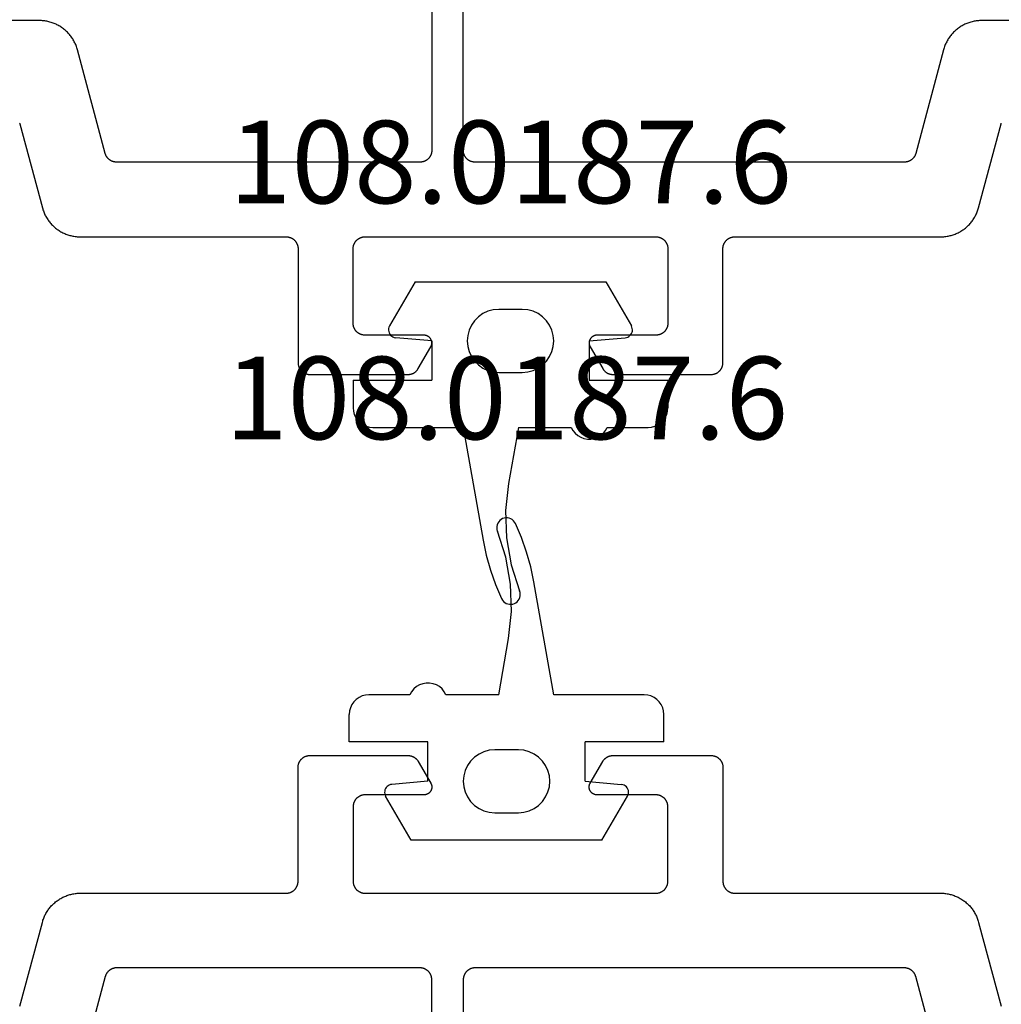
# Model space of a CAD drawing. Units: millimetres. Extents: x 0 to 2927, y -3251 to -50.
# Drawn here: x 2822 to 2847, y -588 to -563 of the extents above; entities that cross this region are included whole.
import ezdxf
from ezdxf.enums import TextEntityAlignment as Align

# ---------------------------------------------------------------- set-up
doc = ezdxf.new("R2010")
doc.units = ezdxf.units.MM
for name, color, linetype in [('CrossSectionsGums', 1, 'Continuous'), ('CrossSectionsProfils', 7, 'Continuous'), ('CrossSectionsTexts', 3, 'Continuous')]:
    doc.layers.add(name, color=color, linetype=linetype)
doc.styles.get("Standard").update_dxf_attribs({"font": 'complex.shx', "height": 60})

# ---------------------------------------------------------------- blocks, each defined once
blk = doc.blocks.new('08_14053_X', base_point=(-0.01, 0))
at = {"layer": 'CrossSectionsProfils', "color": 1, "flags": 128}
for points in [[(45.451, 37.876), (45.458, 37.873), (45.466, 37.871), (45.466, 37.871), (47.603, 37.299), (47.629, 37.291), (47.655, 37.283), (47.681, 37.274), (47.706, 37.265), (47.732, 37.254), (47.757, 37.244), (47.781, 37.232), (47.806, 37.22), (47.83, 37.207), (47.853, 37.193), (47.877, 37.179), (47.899, 37.164), (47.922, 37.149), (47.944, 37.133), (47.966, 37.116), (47.987, 37.099), (48.007, 37.081), (48.027, 37.063), (48.047, 37.044), (48.066, 37.024), (48.085, 37.004), (48.103, 36.984), (48.12, 36.963), (48.137, 36.941), (48.154, 36.92), (48.169, 36.897), (48.184, 36.875), (48.199, 36.851), (48.213, 36.828), (48.226, 36.804), (48.238, 36.78), (48.25, 36.755), (48.261, 36.73), (48.272, 36.705), (48.282, 36.68), (48.291, 36.654), (48.299, 36.628), (48.307, 36.602), (48.314, 36.576), (48.32, 36.549), (48.326, 36.522), (48.33, 36.496), (48.335, 36.469), (48.338, 36.442), (48.341, 36.414), (48.342, 36.387), (48.343, 36.36), (48.344, 36.333), (48.344, 36.333), (48.344, 31.1), (48.344, 31.09), (48.344, 31.08), (48.345, 31.071), (48.346, 31.061), (48.348, 31.051), (48.35, 31.041), (48.352, 31.032), (48.354, 31.022), (48.357, 31.013), (48.36, 31.004), (48.363, 30.994), (48.367, 30.985), (48.371, 30.976), (48.375, 30.967), (48.379, 30.959), (48.384, 30.95), (48.389, 30.942), (48.394, 30.933), (48.4, 30.925), (48.406, 30.917), (48.412, 30.91), (48.418, 30.902), (48.425, 30.895), (48.432, 30.888), (48.439, 30.881), (48.446, 30.874), (48.454, 30.868), (48.461, 30.862), (48.469, 30.856), (48.477, 30.851), (48.485, 30.845), (48.494, 30.84), (48.502, 30.835), (48.511, 30.831), (48.52, 30.827), (48.529, 30.823), (48.538, 30.819), (48.547, 30.816), (48.557, 30.813), (48.566, 30.81), (48.576, 30.808), (48.585, 30.806), (48.595, 30.804), (48.605, 30.803), (48.614, 30.801), (48.624, 30.801), (48.634, 30.8), (48.644, 30.8), (48.644, 30.8), (51.544, 30.8), (51.554, 30.8), (51.563, 30.799), (51.573, 30.799), (51.583, 30.797), (51.593, 30.796), (51.602, 30.794), (51.612, 30.792), (51.621, 30.79), (51.631, 30.787), (51.64, 30.784), (51.65, 30.781), (51.659, 30.777), (51.668, 30.773), (51.677, 30.769), (51.685, 30.765), (51.694, 30.76), (51.702, 30.755), (51.711, 30.749), (51.719, 30.744), (51.726, 30.738), (51.734, 30.732), (51.742, 30.726), (51.749, 30.719), (51.756, 30.712), (51.763, 30.705), (51.769, 30.698), (51.776, 30.69), (51.782, 30.683), (51.788, 30.675), (51.793, 30.667), (51.799, 30.658), (51.804, 30.65), (51.808, 30.641), (51.813, 30.633), (51.817, 30.624), (51.821, 30.615), (51.825, 30.606), (51.828, 30.596), (51.831, 30.587), (51.834, 30.578), (51.836, 30.568), (51.838, 30.559), (51.84, 30.549), (51.841, 30.539), (51.842, 30.529), (51.843, 30.52), (51.844, 30.51), (51.844, 30.5), (51.844, 30.5), (51.844, 28.004), (51.844, 27.998), (51.844, 27.991), (51.843, 27.985), (51.843, 27.978), (51.842, 27.971), (51.841, 27.965), (51.84, 27.959), (51.839, 27.952), (51.838, 27.946), (51.837, 27.939), (51.835, 27.933), (51.834, 27.926), (51.832, 27.92), (51.83, 27.914), (51.828, 27.908), (51.826, 27.902), (51.823, 27.895), (51.821, 27.889), (51.818, 27.883), (51.816, 27.877), (51.813, 27.871), (51.81, 27.866), (51.807, 27.86), (51.804, 27.854), (51.8, 27.849), (51.797, 27.843), (51.793, 27.837), (51.79, 27.832), (51.786, 27.827), (51.782, 27.822), (51.778, 27.816), (51.774, 27.811), (51.769, 27.806), (51.765, 27.801), (51.761, 27.797), (51.756, 27.792), (51.751, 27.787), (51.747, 27.783), (51.742, 27.779), (51.737, 27.774), (51.732, 27.77), (51.726, 27.766), (51.721, 27.762), (51.716, 27.758), (51.711, 27.755), (51.705, 27.751), (51.699, 27.748), (51.694, 27.744), (51.694, 27.744), (51.144, 27.427), (51.136, 27.423), (51.128, 27.419), (51.12, 27.415), (51.112, 27.412), (51.104, 27.409), (51.096, 27.407), (51.087, 27.405), (51.079, 27.403), (51.07, 27.402), (51.061, 27.401), (51.053, 27.4), (51.044, 27.4), (51.035, 27.4), (51.026, 27.401), (51.018, 27.402), (51.009, 27.403), (51.001, 27.405), (50.992, 27.407), (50.984, 27.409), (50.975, 27.412), (50.967, 27.415), (50.959, 27.419), (50.951, 27.423), (50.944, 27.427), (50.936, 27.431), (50.929, 27.436), (50.922, 27.441), (50.915, 27.447), (50.909, 27.453), (50.902, 27.459), (50.896, 27.465), (50.891, 27.471), (50.885, 27.478), (50.88, 27.485), (50.875, 27.493), (50.871, 27.5), (50.866, 27.508), (50.863, 27.515), (50.859, 27.523), (50.856, 27.532), (50.853, 27.54), (50.851, 27.548), (50.849, 27.557), (50.847, 27.565), (50.846, 27.574), (50.845, 27.583), (50.844, 27.591), (50.844, 27.6), (50.844, 27.6), (50.844, 29.1), (50.844, 29.11), (50.843, 29.12), (50.842, 29.129), (50.841, 29.139), (50.84, 29.149), (50.838, 29.159), (50.836, 29.168), (50.834, 29.178), (50.831, 29.187), (50.828, 29.196), (50.825, 29.206), (50.821, 29.215), (50.817, 29.224), (50.813, 29.233), (50.808, 29.241), (50.804, 29.25), (50.799, 29.258), (50.793, 29.267), (50.788, 29.275), (50.782, 29.283), (50.776, 29.29), (50.769, 29.298), (50.763, 29.305), (50.756, 29.312), (50.749, 29.319), (50.742, 29.326), (50.734, 29.332), (50.726, 29.338), (50.719, 29.344), (50.711, 29.349), (50.702, 29.355), (50.694, 29.36), (50.685, 29.365), (50.677, 29.369), (50.668, 29.373), (50.659, 29.377), (50.65, 29.381), (50.64, 29.384), (50.631, 29.387), (50.621, 29.39), (50.612, 29.392), (50.602, 29.394), (50.593, 29.396), (50.583, 29.397), (50.573, 29.399), (50.563, 29.399), (50.554, 29.4), (50.544, 29.4), (50.544, 29.4), (48.644, 29.4), (48.634, 29.4), (48.624, 29.399), (48.614, 29.399), (48.605, 29.397), (48.595, 29.396), (48.585, 29.394), (48.576, 29.392), (48.566, 29.39), (48.557, 29.387), (48.547, 29.384), (48.538, 29.381), (48.529, 29.377), (48.52, 29.373), (48.511, 29.369), (48.502, 29.365), (48.494, 29.36), (48.485, 29.355), (48.477, 29.349), (48.469, 29.344), (48.461, 29.338), (48.454, 29.332), (48.446, 29.326), (48.439, 29.319), (48.432, 29.312), (48.425, 29.305), (48.418, 29.298), (48.412, 29.29), (48.406, 29.283), (48.4, 29.275), (48.394, 29.267), (48.389, 29.258), (48.384, 29.25), (48.379, 29.241), (48.375, 29.233), (48.371, 29.224), (48.367, 29.215), (48.363, 29.206), (48.36, 29.196), (48.357, 29.187), (48.354, 29.178), (48.352, 29.168), (48.35, 29.159), (48.348, 29.149), (48.346, 29.139), (48.345, 29.129), (48.344, 29.12), (48.344, 29.11), (48.344, 29.1), (48.344, 29.1), (48.344, 21.7), (48.344, 21.69), (48.344, 21.68), (48.345, 21.671), (48.346, 21.661), (48.348, 21.651), (48.35, 21.641), (48.352, 21.632), (48.354, 21.622), (48.357, 21.613), (48.36, 21.604), (48.363, 21.594), (48.367, 21.585), (48.371, 21.576), (48.375, 21.567), (48.379, 21.559), (48.384, 21.55), (48.389, 21.542), (48.394, 21.533), (48.4, 21.525), (48.406, 21.517), (48.412, 21.51), (48.418, 21.502), (48.425, 21.495), (48.432, 21.488), (48.439, 21.481), (48.446, 21.474), (48.454, 21.468), (48.461, 21.462), (48.469, 21.456), (48.477, 21.451), (48.485, 21.445), (48.494, 21.44), (48.502, 21.435), (48.511, 21.431), (48.52, 21.427), (48.529, 21.423), (48.538, 21.419), (48.547, 21.416), (48.557, 21.413), (48.566, 21.41), (48.576, 21.408), (48.585, 21.406), (48.595, 21.404), (48.605, 21.403), (48.614, 21.401), (48.624, 21.401), (48.634, 21.4), (48.644, 21.4), (48.644, 21.4), (50.544, 21.4), (50.554, 21.4), (50.563, 21.401), (50.573, 21.401), (50.583, 21.403), (50.593, 21.404), (50.602, 21.406), (50.612, 21.408), (50.621, 21.41), (50.631, 21.413), (50.64, 21.416), (50.65, 21.419), (50.659, 21.423), (50.668, 21.427), (50.677, 21.431), (50.685, 21.435), (50.694, 21.44), (50.702, 21.445), (50.711, 21.451), (50.719, 21.456), (50.726, 21.462), (50.734, 21.468), (50.742, 21.474), (50.749, 21.481), (50.756, 21.488), (50.763, 21.495), (50.769, 21.502), (50.776, 21.51), (50.782, 21.517), (50.788, 21.525), (50.793, 21.533), (50.799, 21.542), (50.804, 21.55), (50.808, 21.559), (50.813, 21.567), (50.817, 21.576), (50.821, 21.585), (50.825, 21.594), (50.828, 21.604), (50.831, 21.613), (50.834, 21.622), (50.836, 21.632), (50.838, 21.641), (50.84, 21.651), (50.841, 21.661), (50.842, 21.671), (50.843, 21.68), (50.844, 21.69), (50.844, 21.7), (50.844, 21.7), (50.844, 23.2), (50.844, 23.209), (50.845, 23.217), (50.846, 23.226), (50.847, 23.235), (50.849, 23.243), (50.851, 23.252), (50.853, 23.26), (50.856, 23.268), (50.859, 23.277), (50.863, 23.285), (50.866, 23.292), (50.871, 23.3), (50.875, 23.307), (50.88, 23.315), (50.885, 23.322), (50.891, 23.329), (50.896, 23.335), (50.902, 23.341), (50.909, 23.347), (50.915, 23.353), (50.922, 23.359), (50.929, 23.364), (50.936, 23.369), (50.944, 23.373), (50.951, 23.377), (50.959, 23.381), (50.967, 23.385), (50.975, 23.388), (50.984, 23.391), (50.992, 23.393), (51.001, 23.395), (51.009, 23.397), (51.018, 23.398), (51.026, 23.399), (51.035, 23.4), (51.044, 23.4), (51.053, 23.4), (51.061, 23.399), (51.07, 23.398), (51.079, 23.397), (51.087, 23.395), (51.096, 23.393), (51.104, 23.391), (51.112, 23.388), (51.12, 23.385), (51.128, 23.381), (51.136, 23.377), (51.144, 23.373), (51.144, 23.373), (51.694, 23.056), (51.699, 23.052), (51.705, 23.049), (51.711, 23.045), (51.716, 23.042), (51.721, 23.038), (51.726, 23.034), (51.732, 23.03), (51.737, 23.026), (51.742, 23.021), (51.747, 23.017), (51.751, 23.013), (51.756, 23.008), (51.761, 23.003), (51.765, 22.999), (51.769, 22.994), (51.774, 22.989), (51.778, 22.984), (51.782, 22.978), (51.786, 22.973), (51.79, 22.968), (51.793, 22.963), (51.797, 22.957), (51.8, 22.951), (51.804, 22.946), (51.807, 22.94), (51.81, 22.934), (51.813, 22.929), (51.816, 22.923), (51.818, 22.917), (51.821, 22.911), (51.823, 22.905), (51.826, 22.898), (51.828, 22.892), (51.83, 22.886), (51.832, 22.88), (51.834, 22.874), (51.835, 22.867), (51.837, 22.861), (51.838, 22.854), (51.839, 22.848), (51.84, 22.841), (51.841, 22.835), (51.842, 22.829), (51.843, 22.822), (51.843, 22.815), (51.844, 22.809), (51.844, 22.802), (51.844, 22.796), (51.844, 22.796), (51.844, 20.3), (51.844, 20.29), (51.843, 20.28), (51.842, 20.271), (51.841, 20.261), (51.84, 20.251), (51.838, 20.241), (51.836, 20.232), (51.834, 20.222), (51.831, 20.213), (51.828, 20.204), (51.825, 20.194), (51.821, 20.185), (51.817, 20.176), (51.813, 20.167), (51.808, 20.159), (51.804, 20.15), (51.799, 20.142), (51.793, 20.133), (51.788, 20.125), (51.782, 20.117), (51.776, 20.11), (51.769, 20.102), (51.763, 20.095), (51.756, 20.088), (51.749, 20.081), (51.742, 20.074), (51.734, 20.068), (51.726, 20.062), (51.719, 20.056), (51.711, 20.051), (51.702, 20.045), (51.694, 20.04), (51.685, 20.035), (51.677, 20.031), (51.668, 20.027), (51.659, 20.023), (51.65, 20.019), (51.64, 20.016), (51.631, 20.013), (51.621, 20.01), (51.612, 20.008), (51.602, 20.006), (51.593, 20.004), (51.583, 20.003), (51.573, 20.001), (51.563, 20.001), (51.554, 20), (51.544, 20), (51.544, 20), (48.644, 20), (48.634, 20), (48.624, 19.999), (48.614, 19.999), (48.605, 19.997), (48.595, 19.996), (48.585, 19.994), (48.576, 19.992), (48.566, 19.99), (48.557, 19.987), (48.547, 19.984), (48.538, 19.981), (48.529, 19.977), (48.52, 19.973), (48.511, 19.969), (48.502, 19.965), (48.494, 19.96), (48.485, 19.955), (48.477, 19.949), (48.469, 19.944), (48.461, 19.938), (48.454, 19.932), (48.446, 19.926), (48.439, 19.919), (48.432, 19.912), (48.425, 19.905), (48.418, 19.898), (48.412, 19.89), (48.406, 19.883), (48.4, 19.875), (48.394, 19.867), (48.389, 19.858), (48.384, 19.85), (48.379, 19.841), (48.375, 19.833), (48.371, 19.824), (48.367, 19.815), (48.363, 19.806), (48.36, 19.796), (48.357, 19.787), (48.354, 19.778), (48.352, 19.768), (48.35, 19.759), (48.348, 19.749), (48.346, 19.739), (48.345, 19.729), (48.344, 19.72), (48.344, 19.71), (48.344, 19.7), (48.344, 19.7), (48.344, 14.467), (48.343, 14.44), (48.342, 14.413), (48.341, 14.386), (48.338, 14.358), (48.335, 14.331), (48.33, 14.304), (48.326, 14.278), (48.32, 14.251), (48.314, 14.224), (48.307, 14.198), (48.299, 14.172), (48.291, 14.146), (48.282, 14.12), (48.272, 14.095), (48.261, 14.07), (48.25, 14.045), (48.238, 14.02), (48.226, 13.996), (48.213, 13.972), (48.199, 13.949), (48.184, 13.925), (48.169, 13.903), (48.154, 13.88), (48.137, 13.859), (48.12, 13.837), (48.103, 13.816), (48.085, 13.796), (48.066, 13.776), (48.047, 13.756), (48.027, 13.737), (48.007, 13.719), (47.987, 13.701), (47.966, 13.684), (47.944, 13.667), (47.922, 13.651), (47.899, 13.636), (47.877, 13.621), (47.853, 13.607), (47.83, 13.593), (47.806, 13.58), (47.781, 13.568), (47.757, 13.556), (47.732, 13.546), (47.706, 13.535), (47.681, 13.526), (47.655, 13.517), (47.629, 13.509), (47.603, 13.501), (47.603, 13.501), (45.466, 12.929), (45.458, 12.927), (45.451, 12.924)], [(42.844, 12.399), (42.844, 13.426), (42.844, 13.453), (42.845, 13.48), (42.847, 13.508), (42.85, 13.535), (42.853, 13.562), (42.857, 13.589), (42.862, 13.616), (42.868, 13.642), (42.874, 13.669), (42.881, 13.695), (42.889, 13.721), (42.897, 13.747), (42.906, 13.773), (42.916, 13.799), (42.926, 13.824), (42.938, 13.849), (42.949, 13.873), (42.962, 13.897), (42.975, 13.921), (42.989, 13.945), (43.003, 13.968), (43.018, 13.991), (43.034, 14.013), (43.05, 14.035), (43.067, 14.056), (43.085, 14.077), (43.103, 14.098), (43.121, 14.117), (43.141, 14.137), (43.16, 14.156), (43.18, 14.174), (43.201, 14.192), (43.222, 14.209), (43.244, 14.226), (43.266, 14.242), (43.288, 14.257), (43.311, 14.272), (43.334, 14.286), (43.358, 14.3), (43.382, 14.313), (43.406, 14.325), (43.431, 14.337), (43.456, 14.348), (43.481, 14.358), (43.507, 14.368), (43.533, 14.376), (43.559, 14.384), (43.585, 14.392), (43.585, 14.392), (46.221, 15.098), (46.229, 15.101), (46.237, 15.103), (46.245, 15.106), (46.253, 15.109), (46.26, 15.112), (46.268, 15.115), (46.275, 15.118), (46.282, 15.122), (46.29, 15.126), (46.297, 15.13), (46.304, 15.134), (46.311, 15.139), (46.317, 15.143), (46.324, 15.148), (46.33, 15.153), (46.337, 15.158), (46.343, 15.164), (46.349, 15.169), (46.355, 15.175), (46.361, 15.181), (46.366, 15.187), (46.372, 15.193), (46.377, 15.199), (46.382, 15.205), (46.387, 15.212), (46.391, 15.219), (46.396, 15.226), (46.4, 15.232), (46.404, 15.24), (46.408, 15.247), (46.412, 15.254), (46.416, 15.261), (46.419, 15.269), (46.422, 15.276), (46.425, 15.284), (46.428, 15.292), (46.43, 15.299), (46.433, 15.307), (46.435, 15.315), (46.437, 15.323), (46.438, 15.331), (46.44, 15.339), (46.441, 15.347), (46.442, 15.355), (46.443, 15.364), (46.443, 15.372), (46.444, 15.38), (46.444, 15.388), (46.444, 15.388), (46.444, 26.3), (46.444, 26.31), (46.443, 26.32), (46.442, 26.329), (46.441, 26.339), (46.44, 26.349), (46.438, 26.359), (46.436, 26.368), (46.434, 26.378), (46.431, 26.387), (46.428, 26.396), (46.425, 26.406), (46.421, 26.415), (46.417, 26.424), (46.413, 26.433), (46.408, 26.441), (46.404, 26.45), (46.399, 26.458), (46.393, 26.467), (46.388, 26.475), (46.382, 26.483), (46.376, 26.49), (46.369, 26.498), (46.363, 26.505), (46.356, 26.512), (46.349, 26.519), (46.342, 26.526), (46.334, 26.532), (46.326, 26.538), (46.319, 26.544), (46.311, 26.549), (46.302, 26.555), (46.294, 26.56), (46.285, 26.565), (46.277, 26.569), (46.268, 26.573), (46.259, 26.577), (46.25, 26.581), (46.24, 26.584), (46.231, 26.587), (46.221, 26.59), (46.212, 26.592), (46.202, 26.594), (46.193, 26.596), (46.183, 26.597), (46.173, 26.599), (46.163, 26.599), (46.154, 26.6), (46.144, 26.6), (46.144, 26.6), (30.818, 26.6)], [(30.818, 27.4), (46.144, 27.4), (46.154, 27.4), (46.163, 27.401), (46.173, 27.401), (46.183, 27.403), (46.193, 27.404), (46.202, 27.406), (46.212, 27.408), (46.221, 27.41), (46.231, 27.413), (46.24, 27.416), (46.25, 27.419), (46.259, 27.423), (46.268, 27.427), (46.277, 27.431), (46.285, 27.435), (46.294, 27.44), (46.302, 27.445), (46.311, 27.451), (46.319, 27.456), (46.326, 27.462), (46.334, 27.468), (46.342, 27.474), (46.349, 27.481), (46.356, 27.488), (46.363, 27.495), (46.369, 27.502), (46.376, 27.51), (46.382, 27.517), (46.388, 27.525), (46.393, 27.533), (46.399, 27.542), (46.404, 27.55), (46.408, 27.559), (46.413, 27.567), (46.417, 27.576), (46.421, 27.585), (46.425, 27.594), (46.428, 27.604), (46.431, 27.613), (46.434, 27.622), (46.436, 27.632), (46.438, 27.641), (46.44, 27.651), (46.441, 27.661), (46.442, 27.671), (46.443, 27.68), (46.444, 27.69), (46.444, 27.7), (46.444, 27.7), (46.444, 35.412), (46.444, 35.42), (46.443, 35.428), (46.443, 35.436), (46.442, 35.445), (46.441, 35.453), (46.44, 35.461), (46.438, 35.469), (46.437, 35.477), (46.435, 35.485), (46.433, 35.493), (46.43, 35.501), (46.428, 35.508), (46.425, 35.516), (46.422, 35.524), (46.419, 35.531), (46.416, 35.539), (46.412, 35.546), (46.408, 35.553), (46.404, 35.56), (46.4, 35.568), (46.396, 35.574), (46.391, 35.581), (46.387, 35.588), (46.382, 35.595), (46.377, 35.601), (46.372, 35.607), (46.366, 35.613), (46.361, 35.619), (46.355, 35.625), (46.349, 35.631), (46.343, 35.636), (46.337, 35.642), (46.33, 35.647), (46.324, 35.652), (46.317, 35.657), (46.311, 35.661), (46.304, 35.666), (46.297, 35.67), (46.29, 35.674), (46.282, 35.678), (46.275, 35.682), (46.268, 35.685), (46.26, 35.688), (46.253, 35.691), (46.245, 35.694), (46.237, 35.697), (46.229, 35.699), (46.221, 35.702), (46.221, 35.702), (43.585, 36.408), (43.559, 36.416), (43.533, 36.424), (43.507, 36.432), (43.481, 36.442), (43.456, 36.452), (43.431, 36.463), (43.406, 36.475), (43.382, 36.487), (43.358, 36.5), (43.334, 36.514), (43.311, 36.528), (43.288, 36.543), (43.266, 36.558), (43.244, 36.574), (43.222, 36.591), (43.201, 36.608), (43.18, 36.626), (43.16, 36.644), (43.141, 36.663), (43.121, 36.683), (43.103, 36.702), (43.085, 36.723), (43.067, 36.744), (43.05, 36.765), (43.034, 36.787), (43.018, 36.809), (43.003, 36.832), (42.989, 36.855), (42.975, 36.879), (42.962, 36.903), (42.949, 36.927), (42.938, 36.951), (42.926, 36.976), (42.916, 37.001), (42.906, 37.027), (42.897, 37.053), (42.889, 37.079), (42.881, 37.105), (42.874, 37.131), (42.868, 37.158), (42.862, 37.184), (42.857, 37.211), (42.853, 37.238), (42.85, 37.265), (42.847, 37.292), (42.845, 37.32), (42.844, 37.347), (42.844, 37.374), (42.844, 37.374), (42.844, 38.401)]]:
    blk.add_lwpolyline(points, dxfattribs=at)
blk = doc.blocks.new('108_0187_6_TEXT_3', base_point=(-28.5, -571))
at = {"layer": 'CrossSectionsTexts'}
blk.add_text('108.0187.6', height=2.1, dxfattribs=at).set_placement((-25.4, -567.5), align=Align.CENTER)
blk = doc.blocks.new('108_0187_6', base_point=(1513.076, 1704.705))
at = {"layer": 'CrossSectionsGums', "color": 252, "true_color": 0x848484}
for p, q in [((1514.076, 1711.805), (1514.776, 1711.805)), ((1514.076, 1709.805), (1514.076, 1711.805)), ((1514.863, 1711.797), (1514.776, 1711.805)), ((1514.947, 1711.775), (1514.863, 1711.797)), ((1515.026, 1711.738), (1514.947, 1711.775)), ((1515.098, 1711.688), (1515.026, 1711.738)), ((1515.159, 1711.626), (1515.098, 1711.688)), ((1515.209, 1711.555), (1515.159, 1711.626)), ((1515.246, 1711.476), (1515.209, 1711.555)), ((1515.269, 1711.392), (1515.246, 1711.476)), ((1515.276, 1711.305), (1515.269, 1711.392)), ((1515.276, 1710.263), (1515.276, 1711.305)), ((1511.576, 1710.231), (1512.697, 1710.878)), ((1512.727, 1710.892), (1512.697, 1710.878)), ((1512.759, 1710.901), (1512.727, 1710.892)), ((1512.792, 1710.905), (1512.759, 1710.901)), ((1512.826, 1710.903), (1512.792, 1710.905)), ((1512.858, 1710.895), (1512.826, 1710.903)), ((1512.889, 1710.882), (1512.858, 1710.895)), ((1512.917, 1710.865), (1512.889, 1710.882)), ((1512.942, 1710.842), (1512.917, 1710.865)), ((1512.963, 1710.816), (1512.942, 1710.842)), ((1512.979, 1710.787), (1512.963, 1710.816)), ((1512.99, 1710.755), (1512.979, 1710.787)), ((1512.996, 1710.722), (1512.99, 1710.755)), ((1513.076, 1709.805), (1512.996, 1710.722)), ((1511.576, 1705.379), (1511.576, 1710.231)), ((1515.354, 1710.22), (1515.276, 1710.263)), ((1515.424, 1710.165), (1515.354, 1710.22)), ((1515.482, 1710.097), (1515.424, 1710.165)), ((1515.527, 1710.021), (1515.482, 1710.097)), ((1515.558, 1709.937), (1515.527, 1710.021)), ((1515.574, 1709.85), (1515.558, 1709.937)), ((1515.574, 1709.76), (1515.574, 1709.85)), ((1513.076, 1709.805), (1514.076, 1709.805)), ((1515.482, 1709.513), (1515.527, 1709.589)), ((1515.527, 1709.589), (1515.558, 1709.673)), ((1515.558, 1709.673), (1515.574, 1709.76)), ((1515.276, 1709.347), (1515.354, 1709.389)), ((1515.276, 1708.005), (1515.276, 1709.347)), ((1515.354, 1709.389), (1515.424, 1709.445)), ((1515.424, 1709.445), (1515.482, 1709.513)), ((1512.803, 1708.857), (1512.676, 1708.798)), ((1512.937, 1708.893), (1512.803, 1708.857)), ((1513.076, 1708.905), (1512.937, 1708.893)), ((1513.215, 1708.893), (1513.076, 1708.905)), ((1513.35, 1708.857), (1513.215, 1708.893)), ((1513.476, 1708.798), (1513.35, 1708.857)), ((1512.463, 1708.619), (1512.383, 1708.505)), ((1512.562, 1708.718), (1512.463, 1708.619)), ((1512.676, 1708.798), (1512.562, 1708.718)), ((1513.59, 1708.718), (1513.476, 1708.798)), ((1513.689, 1708.619), (1513.59, 1708.718)), ((1513.769, 1708.505), (1513.689, 1708.619)), ((1512.324, 1708.379), (1512.288, 1708.244)), ((1512.383, 1708.505), (1512.324, 1708.379)), ((1513.828, 1708.379), (1513.769, 1708.505)), ((1513.864, 1708.244), (1513.828, 1708.379)), ((1512.288, 1708.244), (1512.276, 1708.105)), ((1512.276, 1708.105), (1512.276, 1707.505)), ((1513.876, 1708.105), (1513.864, 1708.244)), ((1513.876, 1707.505), (1513.876, 1708.105)), ((1515.276, 1708.005), (1516.703, 1707.753)), ((1518.772, 1707.824), (1519.433, 1708.037)), ((1519.474, 1708.049), (1519.433, 1708.037)), ((1519.517, 1708.055), (1519.474, 1708.049)), ((1519.559, 1708.053), (1519.517, 1708.055)), ((1519.601, 1708.043), (1519.559, 1708.053)), ((1519.641, 1708.027), (1519.601, 1708.043)), ((1519.677, 1708.004), (1519.641, 1708.027)), ((1519.709, 1707.976), (1519.677, 1708.004)), ((1519.735, 1707.942), (1519.709, 1707.976)), ((1519.756, 1707.904), (1519.735, 1707.942)), ((1519.769, 1707.864), (1519.756, 1707.904)), ((1519.776, 1707.821), (1519.769, 1707.864)), ((1516.703, 1707.753), (1517.394, 1707.681)), ((1517.394, 1707.681), (1518.088, 1707.704)), ((1518.088, 1707.704), (1518.772, 1707.824)), ((1519.272, 1707.425), (1519.631, 1707.578)), ((1519.631, 1707.578), (1519.669, 1707.6)), ((1519.669, 1707.6), (1519.702, 1707.627)), ((1519.702, 1707.627), (1519.729, 1707.659)), ((1519.729, 1707.659), (1519.751, 1707.696)), ((1519.751, 1707.696), (1519.767, 1707.736)), ((1519.767, 1707.736), (1519.775, 1707.778)), ((1519.775, 1707.778), (1519.776, 1707.821)), ((1512.276, 1707.505), (1512.288, 1707.366)), ((1512.288, 1707.366), (1512.324, 1707.231)), ((1513.828, 1707.231), (1513.864, 1707.366)), ((1513.864, 1707.366), (1513.876, 1707.505)), ((1518.904, 1707.296), (1519.272, 1707.425)), ((1512.324, 1707.231), (1512.383, 1707.105)), ((1512.383, 1707.105), (1512.463, 1706.991)), ((1513.689, 1706.991), (1513.769, 1707.105)), ((1513.769, 1707.105), (1513.828, 1707.231)), ((1515.276, 1706.605), (1518.146, 1707.111)), ((1518.146, 1707.111), (1518.528, 1707.191)), ((1518.528, 1707.191), (1518.904, 1707.296)), ((1512.463, 1706.991), (1512.562, 1706.892)), ((1512.562, 1706.892), (1512.676, 1706.812)), ((1513.476, 1706.812), (1513.59, 1706.892)), ((1513.59, 1706.892), (1513.689, 1706.991)), ((1512.676, 1706.812), (1512.803, 1706.753)), ((1512.803, 1706.753), (1512.937, 1706.717)), ((1512.937, 1706.717), (1513.076, 1706.705)), ((1513.076, 1706.705), (1513.215, 1706.717)), ((1513.215, 1706.717), (1513.35, 1706.753)), ((1513.35, 1706.753), (1513.476, 1706.812)), ((1515.276, 1704.305), (1515.276, 1706.605)), ((1513.076, 1705.805), (1512.996, 1704.888)), ((1513.076, 1705.805), (1514.076, 1705.805)), ((1514.076, 1703.805), (1514.076, 1705.805)), ((1511.576, 1705.379), (1512.697, 1704.732)), ((1512.977, 1704.818), (1512.989, 1704.852)), ((1512.989, 1704.852), (1512.996, 1704.888)), ((1512.697, 1704.732), (1512.73, 1704.717)), ((1512.73, 1704.717), (1512.765, 1704.707)), ((1512.765, 1704.707), (1512.801, 1704.705)), ((1512.801, 1704.705), (1512.838, 1704.709)), ((1512.838, 1704.709), (1512.872, 1704.72)), ((1512.872, 1704.72), (1512.905, 1704.737)), ((1512.905, 1704.737), (1512.933, 1704.759)), ((1512.933, 1704.759), (1512.958, 1704.786)), ((1512.958, 1704.786), (1512.977, 1704.818)), ((1515.209, 1704.055), (1515.246, 1704.134)), ((1515.246, 1704.134), (1515.269, 1704.218)), ((1515.269, 1704.218), (1515.276, 1704.305)), ((1514.863, 1703.813), (1514.947, 1703.835)), ((1514.947, 1703.835), (1515.026, 1703.872)), ((1515.026, 1703.872), (1515.098, 1703.922)), ((1515.098, 1703.922), (1515.159, 1703.984)), ((1515.159, 1703.984), (1515.209, 1704.055)), ((1514.076, 1703.805), (1514.776, 1703.805)), ((1514.776, 1703.805), (1514.863, 1703.813))]:
    blk.add_line(p, q, dxfattribs=at)
blk = doc.blocks.new('08_24092_X', base_point=(0, 0))
at = {"layer": 'CrossSectionsProfils', "color": 1, "flags": 128}
for points in [[(21.224, 37.871), (19.088, 37.299), (19.062, 37.291), (19.036, 37.283), (19.01, 37.274), (18.984, 37.265), (18.959, 37.254), (18.934, 37.244), (18.909, 37.232), (18.885, 37.22), (18.861, 37.207), (18.837, 37.193), (18.814, 37.179), (18.791, 37.164), (18.769, 37.149), (18.747, 37.133), (18.725, 37.116), (18.704, 37.099), (18.683, 37.081), (18.663, 37.063), (18.643, 37.044), (18.624, 37.024), (18.606, 37.004), (18.588, 36.984), (18.57, 36.963), (18.553, 36.941), (18.537, 36.92), (18.521, 36.897), (18.506, 36.875), (18.492, 36.851), (18.478, 36.828), (18.465, 36.804), (18.452, 36.78), (18.44, 36.755), (18.429, 36.73), (18.419, 36.705), (18.409, 36.68), (18.4, 36.654), (18.391, 36.628), (18.384, 36.602), (18.377, 36.576), (18.37, 36.549), (18.365, 36.522), (18.36, 36.496), (18.356, 36.469), (18.353, 36.442), (18.35, 36.414), (18.348, 36.387), (18.347, 36.36), (18.347, 36.333), (18.347, 36.333), (18.347, 31.1), (18.346, 31.09), (18.346, 31.08), (18.345, 31.071), (18.344, 31.061), (18.343, 31.051), (18.341, 31.041), (18.339, 31.032), (18.336, 31.022), (18.334, 31.013), (18.331, 31.004), (18.327, 30.994), (18.324, 30.985), (18.32, 30.976), (18.316, 30.967), (18.311, 30.959), (18.306, 30.95), (18.301, 30.942), (18.296, 30.933), (18.29, 30.925), (18.285, 30.917), (18.278, 30.91), (18.272, 30.902), (18.266, 30.895), (18.259, 30.888), (18.252, 30.881), (18.244, 30.874), (18.237, 30.868), (18.229, 30.862), (18.221, 30.856), (18.213, 30.851), (18.205, 30.845), (18.197, 30.84), (18.188, 30.835), (18.179, 30.831), (18.17, 30.827), (18.161, 30.823), (18.152, 30.819), (18.143, 30.816), (18.134, 30.813), (18.124, 30.81), (18.115, 30.808), (18.105, 30.806), (18.095, 30.804), (18.086, 30.803), (18.076, 30.801), (18.066, 30.801), (18.056, 30.8), (18.047, 30.8), (18.047, 30.8), (15.147, 30.8), (15.137, 30.8), (15.127, 30.799), (15.117, 30.799), (15.107, 30.797), (15.098, 30.796), (15.088, 30.794), (15.078, 30.792), (15.069, 30.79), (15.06, 30.787), (15.05, 30.784), (15.041, 30.781), (15.032, 30.777), (15.023, 30.773), (15.014, 30.769), (15.005, 30.765), (14.997, 30.76), (14.988, 30.755), (14.98, 30.749), (14.972, 30.744), (14.964, 30.738), (14.956, 30.732), (14.949, 30.726), (14.942, 30.719), (14.934, 30.712), (14.928, 30.705), (14.921, 30.698), (14.915, 30.69), (14.909, 30.683), (14.903, 30.675), (14.897, 30.667), (14.892, 30.658), (14.887, 30.65), (14.882, 30.641), (14.878, 30.633), (14.873, 30.624), (14.869, 30.615), (14.866, 30.606), (14.863, 30.596), (14.86, 30.587), (14.857, 30.578), (14.854, 30.568), (14.852, 30.559), (14.851, 30.549), (14.849, 30.539), (14.848, 30.529), (14.847, 30.52), (14.847, 30.51), (14.847, 30.5), (14.847, 30.5), (14.847, 28.004), (14.847, 27.998), (14.847, 27.991), (14.847, 27.985), (14.848, 27.978), (14.848, 27.971), (14.849, 27.965), (14.85, 27.959), (14.851, 27.952), (14.852, 27.946), (14.854, 27.939), (14.855, 27.933), (14.857, 27.926), (14.859, 27.92), (14.86, 27.914), (14.863, 27.908), (14.865, 27.902), (14.867, 27.895), (14.869, 27.889), (14.872, 27.883), (14.875, 27.877), (14.878, 27.871), (14.88, 27.866), (14.884, 27.86), (14.887, 27.854), (14.89, 27.849), (14.894, 27.843), (14.897, 27.837), (14.901, 27.832), (14.905, 27.827), (14.909, 27.822), (14.913, 27.816), (14.917, 27.811), (14.921, 27.806), (14.925, 27.801), (14.93, 27.797), (14.934, 27.792), (14.939, 27.787), (14.944, 27.783), (14.949, 27.779), (14.954, 27.774), (14.959, 27.77), (14.964, 27.766), (14.969, 27.762), (14.975, 27.758), (14.98, 27.755), (14.985, 27.751), (14.991, 27.748), (14.997, 27.744), (14.997, 27.744), (15.547, 27.427), (15.554, 27.423), (15.562, 27.419), (15.57, 27.415), (15.578, 27.412), (15.586, 27.409), (15.595, 27.407), (15.603, 27.405), (15.612, 27.403), (15.62, 27.402), (15.629, 27.401), (15.638, 27.4), (15.647, 27.4), (15.655, 27.4), (15.664, 27.401), (15.673, 27.402), (15.681, 27.403), (15.69, 27.405), (15.698, 27.407), (15.707, 27.409), (15.715, 27.412), (15.723, 27.415), (15.731, 27.419), (15.739, 27.423), (15.747, 27.427), (15.754, 27.431), (15.761, 27.436), (15.768, 27.441), (15.775, 27.447), (15.782, 27.453), (15.788, 27.459), (15.794, 27.465), (15.8, 27.471), (15.805, 27.478), (15.81, 27.485), (15.815, 27.493), (15.82, 27.5), (15.824, 27.508), (15.828, 27.515), (15.831, 27.523), (15.835, 27.532), (15.837, 27.54), (15.84, 27.548), (15.842, 27.557), (15.844, 27.565), (15.845, 27.574), (15.846, 27.583), (15.846, 27.591), (15.847, 27.6), (15.847, 27.6), (15.847, 29.1), (15.847, 29.11), (15.847, 29.12), (15.848, 29.129), (15.849, 29.139), (15.851, 29.149), (15.852, 29.159), (15.854, 29.168), (15.857, 29.178), (15.86, 29.187), (15.863, 29.196), (15.866, 29.206), (15.869, 29.215), (15.873, 29.224), (15.878, 29.233), (15.882, 29.241), (15.887, 29.25), (15.892, 29.258), (15.897, 29.267), (15.903, 29.275), (15.909, 29.283), (15.915, 29.29), (15.921, 29.298), (15.928, 29.305), (15.934, 29.312), (15.942, 29.319), (15.949, 29.326), (15.956, 29.332), (15.964, 29.338), (15.972, 29.344), (15.98, 29.349), (15.988, 29.355), (15.997, 29.36), (16.005, 29.365), (16.014, 29.369), (16.023, 29.373), (16.032, 29.377), (16.041, 29.381), (16.05, 29.384), (16.06, 29.387), (16.069, 29.39), (16.078, 29.392), (16.088, 29.394), (16.098, 29.396), (16.107, 29.397), (16.117, 29.399), (16.127, 29.399), (16.137, 29.4), (16.147, 29.4), (16.147, 29.4), (18.047, 29.4), (18.056, 29.4), (18.066, 29.399), (18.076, 29.399), (18.086, 29.397), (18.095, 29.396), (18.105, 29.394), (18.115, 29.392), (18.124, 29.39), (18.134, 29.387), (18.143, 29.384), (18.152, 29.381), (18.161, 29.377), (18.17, 29.373), (18.179, 29.369), (18.188, 29.365), (18.197, 29.36), (18.205, 29.355), (18.213, 29.349), (18.221, 29.344), (18.229, 29.338), (18.237, 29.332), (18.244, 29.326), (18.252, 29.319), (18.259, 29.312), (18.266, 29.305), (18.272, 29.298), (18.278, 29.29), (18.285, 29.283), (18.29, 29.275), (18.296, 29.267), (18.301, 29.258), (18.306, 29.25), (18.311, 29.241), (18.316, 29.233), (18.32, 29.224), (18.324, 29.215), (18.327, 29.206), (18.331, 29.196), (18.334, 29.187), (18.336, 29.178), (18.339, 29.168), (18.341, 29.159), (18.343, 29.149), (18.344, 29.139), (18.345, 29.129), (18.346, 29.12), (18.346, 29.11), (18.347, 29.1), (18.347, 29.1), (18.347, 21.7), (18.346, 21.69), (18.346, 21.68), (18.345, 21.671), (18.344, 21.661), (18.343, 21.651), (18.341, 21.641), (18.339, 21.632), (18.336, 21.622), (18.334, 21.613), (18.331, 21.604), (18.327, 21.594), (18.324, 21.585), (18.32, 21.576), (18.316, 21.567), (18.311, 21.559), (18.306, 21.55), (18.301, 21.542), (18.296, 21.533), (18.29, 21.525), (18.285, 21.517), (18.278, 21.51), (18.272, 21.502), (18.266, 21.495), (18.259, 21.488), (18.252, 21.481), (18.244, 21.474), (18.237, 21.468), (18.229, 21.462), (18.221, 21.456), (18.213, 21.451), (18.205, 21.445), (18.197, 21.44), (18.188, 21.435), (18.179, 21.431), (18.17, 21.427), (18.161, 21.423), (18.152, 21.419), (18.143, 21.416), (18.134, 21.413), (18.124, 21.41), (18.115, 21.408), (18.105, 21.406), (18.095, 21.404), (18.086, 21.403), (18.076, 21.401), (18.066, 21.401), (18.056, 21.4), (18.047, 21.4), (18.047, 21.4), (16.147, 21.4), (16.137, 21.4), (16.127, 21.401), (16.117, 21.401), (16.107, 21.403), (16.098, 21.404), (16.088, 21.406), (16.078, 21.408), (16.069, 21.41), (16.06, 21.413), (16.05, 21.416), (16.041, 21.419), (16.032, 21.423), (16.023, 21.427), (16.014, 21.431), (16.005, 21.435), (15.997, 21.44), (15.988, 21.445), (15.98, 21.451), (15.972, 21.456), (15.964, 21.462), (15.956, 21.468), (15.949, 21.474), (15.942, 21.481), (15.934, 21.488), (15.928, 21.495), (15.921, 21.502), (15.915, 21.51), (15.909, 21.517), (15.903, 21.525), (15.897, 21.533), (15.892, 21.542), (15.887, 21.55), (15.882, 21.559), (15.878, 21.567), (15.873, 21.576), (15.869, 21.585), (15.866, 21.594), (15.863, 21.604), (15.86, 21.613), (15.857, 21.622), (15.854, 21.632), (15.852, 21.641), (15.851, 21.651), (15.849, 21.661), (15.848, 21.671), (15.847, 21.68), (15.847, 21.69), (15.847, 21.7), (15.847, 21.7), (15.847, 23.2), (15.846, 23.209), (15.846, 23.217), (15.845, 23.226), (15.844, 23.235), (15.842, 23.243), (15.84, 23.252), (15.837, 23.26), (15.835, 23.268), (15.831, 23.277), (15.828, 23.285), (15.824, 23.292), (15.82, 23.3), (15.815, 23.307), (15.81, 23.315), (15.805, 23.322), (15.8, 23.329), (15.794, 23.335), (15.788, 23.341), (15.782, 23.347), (15.775, 23.353), (15.768, 23.359), (15.761, 23.364), (15.754, 23.369), (15.747, 23.373), (15.739, 23.377), (15.731, 23.381), (15.723, 23.385), (15.715, 23.388), (15.707, 23.391), (15.698, 23.393), (15.69, 23.395), (15.681, 23.397), (15.673, 23.398), (15.664, 23.399), (15.655, 23.4), (15.647, 23.4), (15.638, 23.4), (15.629, 23.399), (15.62, 23.398), (15.612, 23.397), (15.603, 23.395), (15.595, 23.393), (15.586, 23.391), (15.578, 23.388), (15.57, 23.385), (15.562, 23.381), (15.554, 23.377), (15.547, 23.373), (15.547, 23.373), (14.997, 23.056), (14.991, 23.052), (14.985, 23.049), (14.98, 23.045), (14.975, 23.042), (14.969, 23.038), (14.964, 23.034), (14.959, 23.03), (14.954, 23.026), (14.949, 23.021), (14.944, 23.017), (14.939, 23.013), (14.934, 23.008), (14.93, 23.003), (14.925, 22.999), (14.921, 22.994), (14.917, 22.989), (14.913, 22.984), (14.909, 22.978), (14.905, 22.973), (14.901, 22.968), (14.897, 22.963), (14.894, 22.957), (14.89, 22.951), (14.887, 22.946), (14.884, 22.94), (14.88, 22.934), (14.878, 22.929), (14.875, 22.923), (14.872, 22.917), (14.869, 22.911), (14.867, 22.905), (14.865, 22.898), (14.863, 22.892), (14.86, 22.886), (14.859, 22.88), (14.857, 22.874), (14.855, 22.867), (14.854, 22.861), (14.852, 22.854), (14.851, 22.848), (14.85, 22.841), (14.849, 22.835), (14.848, 22.829), (14.848, 22.822), (14.847, 22.815), (14.847, 22.809), (14.847, 22.802), (14.847, 22.796), (14.847, 22.796), (14.847, 20.3), (14.847, 20.29), (14.847, 20.28), (14.848, 20.271), (14.849, 20.261), (14.851, 20.251), (14.852, 20.241), (14.854, 20.232), (14.857, 20.222), (14.86, 20.213), (14.863, 20.204), (14.866, 20.194), (14.869, 20.185), (14.873, 20.176), (14.878, 20.167), (14.882, 20.159), (14.887, 20.15), (14.892, 20.142), (14.897, 20.133), (14.903, 20.125), (14.909, 20.117), (14.915, 20.11), (14.921, 20.102), (14.928, 20.095), (14.934, 20.088), (14.942, 20.081), (14.949, 20.074), (14.956, 20.068), (14.964, 20.062), (14.972, 20.056), (14.98, 20.051), (14.988, 20.045), (14.997, 20.04), (15.005, 20.035), (15.014, 20.031), (15.023, 20.027), (15.032, 20.023), (15.041, 20.019), (15.05, 20.016), (15.06, 20.013), (15.069, 20.01), (15.078, 20.008), (15.088, 20.006), (15.098, 20.004), (15.107, 20.003), (15.117, 20.001), (15.127, 20.001), (15.137, 20), (15.147, 20), (15.147, 20), (18.047, 20), (18.056, 20), (18.066, 19.999), (18.076, 19.999), (18.086, 19.997), (18.095, 19.996), (18.105, 19.994), (18.115, 19.992), (18.124, 19.99), (18.134, 19.987), (18.143, 19.984), (18.152, 19.981), (18.161, 19.977), (18.17, 19.973), (18.179, 19.969), (18.188, 19.965), (18.197, 19.96), (18.205, 19.955), (18.213, 19.949), (18.221, 19.944), (18.229, 19.938), (18.237, 19.932), (18.244, 19.926), (18.252, 19.919), (18.259, 19.912), (18.266, 19.905), (18.272, 19.898), (18.278, 19.89), (18.285, 19.883), (18.29, 19.875), (18.296, 19.867), (18.301, 19.858), (18.306, 19.85), (18.311, 19.841), (18.316, 19.833), (18.32, 19.824), (18.324, 19.815), (18.327, 19.806), (18.331, 19.796), (18.334, 19.787), (18.336, 19.778), (18.339, 19.768), (18.341, 19.759), (18.343, 19.749), (18.344, 19.739), (18.345, 19.729), (18.346, 19.72), (18.346, 19.71), (18.347, 19.7), (18.347, 19.7), (18.347, 14.467), (18.347, 14.44), (18.348, 14.413), (18.35, 14.386), (18.353, 14.358), (18.356, 14.331), (18.36, 14.304), (18.365, 14.278), (18.37, 14.251), (18.377, 14.224), (18.384, 14.198), (18.391, 14.172), (18.4, 14.146), (18.409, 14.12), (18.419, 14.095), (18.429, 14.07), (18.44, 14.045), (18.452, 14.02), (18.465, 13.996), (18.478, 13.972), (18.492, 13.949), (18.506, 13.925), (18.521, 13.903), (18.537, 13.88), (18.553, 13.859), (18.57, 13.837), (18.588, 13.816), (18.606, 13.796), (18.624, 13.776), (18.643, 13.756), (18.663, 13.737), (18.683, 13.719), (18.704, 13.701), (18.725, 13.684), (18.747, 13.667), (18.769, 13.651), (18.791, 13.636), (18.814, 13.621), (18.837, 13.607), (18.861, 13.593), (18.885, 13.58), (18.909, 13.568), (18.934, 13.556), (18.959, 13.546), (18.984, 13.535), (19.01, 13.526), (19.036, 13.517), (19.062, 13.509), (19.088, 13.501), (19.088, 13.501), (21.224, 12.929)], [(23.105, 14.392), (20.469, 15.098), (20.461, 15.101), (20.453, 15.103), (20.446, 15.106), (20.438, 15.109), (20.43, 15.112), (20.423, 15.115), (20.415, 15.118), (20.408, 15.122), (20.401, 15.126), (20.394, 15.13), (20.387, 15.134), (20.38, 15.139), (20.373, 15.143), (20.367, 15.148), (20.36, 15.153), (20.354, 15.158), (20.348, 15.164), (20.342, 15.169), (20.336, 15.175), (20.33, 15.181), (20.324, 15.187), (20.319, 15.193), (20.314, 15.199), (20.309, 15.205), (20.304, 15.212), (20.299, 15.219), (20.294, 15.226), (20.29, 15.232), (20.286, 15.24), (20.282, 15.247), (20.278, 15.254), (20.275, 15.261), (20.271, 15.269), (20.268, 15.276), (20.265, 15.284), (20.263, 15.292), (20.26, 15.299), (20.258, 15.307), (20.256, 15.315), (20.254, 15.323), (20.252, 15.331), (20.251, 15.339), (20.249, 15.347), (20.248, 15.355), (20.248, 15.364), (20.247, 15.372), (20.247, 15.38), (20.247, 15.388), (20.247, 15.388), (20.247, 26.3), (20.247, 26.31), (20.247, 26.32), (20.248, 26.329), (20.249, 26.339), (20.251, 26.349), (20.252, 26.359), (20.254, 26.368), (20.257, 26.378), (20.26, 26.387), (20.263, 26.396), (20.266, 26.406), (20.269, 26.415), (20.273, 26.424), (20.278, 26.433), (20.282, 26.441), (20.287, 26.45), (20.292, 26.458), (20.297, 26.467), (20.303, 26.475), (20.309, 26.483), (20.315, 26.49), (20.321, 26.498), (20.328, 26.505), (20.334, 26.512), (20.342, 26.519), (20.349, 26.526), (20.356, 26.532), (20.364, 26.538), (20.372, 26.544), (20.38, 26.549), (20.388, 26.555), (20.397, 26.56), (20.405, 26.565), (20.414, 26.569), (20.423, 26.573), (20.432, 26.577), (20.441, 26.581), (20.45, 26.584), (20.46, 26.587), (20.469, 26.59), (20.478, 26.592), (20.488, 26.594), (20.498, 26.596), (20.507, 26.597), (20.517, 26.599), (20.527, 26.599), (20.537, 26.6), (20.547, 26.6), (20.547, 26.6), (35.872, 26.6)], [(35.872, 27.4), (20.547, 27.4), (20.537, 27.4), (20.527, 27.401), (20.517, 27.401), (20.507, 27.403), (20.498, 27.404), (20.488, 27.406), (20.478, 27.408), (20.469, 27.41), (20.46, 27.413), (20.45, 27.416), (20.441, 27.419), (20.432, 27.423), (20.423, 27.427), (20.414, 27.431), (20.405, 27.435), (20.397, 27.44), (20.388, 27.445), (20.38, 27.451), (20.372, 27.456), (20.364, 27.462), (20.356, 27.468), (20.349, 27.474), (20.342, 27.481), (20.334, 27.488), (20.328, 27.495), (20.321, 27.502), (20.315, 27.51), (20.309, 27.517), (20.303, 27.525), (20.297, 27.533), (20.292, 27.542), (20.287, 27.55), (20.282, 27.559), (20.278, 27.567), (20.273, 27.576), (20.269, 27.585), (20.266, 27.594), (20.263, 27.604), (20.26, 27.613), (20.257, 27.622), (20.254, 27.632), (20.252, 27.641), (20.251, 27.651), (20.249, 27.661), (20.248, 27.671), (20.247, 27.68), (20.247, 27.69), (20.247, 27.7), (20.247, 27.7), (20.247, 35.412), (20.247, 35.42), (20.247, 35.428), (20.248, 35.436), (20.248, 35.445), (20.249, 35.453), (20.251, 35.461), (20.252, 35.469), (20.254, 35.477), (20.256, 35.485), (20.258, 35.493), (20.26, 35.501), (20.263, 35.508), (20.265, 35.516), (20.268, 35.524), (20.271, 35.531), (20.275, 35.539), (20.278, 35.546), (20.282, 35.553), (20.286, 35.56), (20.29, 35.568), (20.294, 35.574), (20.299, 35.581), (20.304, 35.588), (20.309, 35.595), (20.314, 35.601), (20.319, 35.607), (20.324, 35.613), (20.33, 35.619), (20.336, 35.625), (20.342, 35.631), (20.348, 35.636), (20.354, 35.642), (20.36, 35.647), (20.367, 35.652), (20.373, 35.657), (20.38, 35.661), (20.387, 35.666), (20.394, 35.67), (20.401, 35.674), (20.408, 35.678), (20.415, 35.682), (20.423, 35.685), (20.43, 35.688), (20.438, 35.691), (20.446, 35.694), (20.453, 35.697), (20.461, 35.699), (20.469, 35.702), (20.469, 35.702), (23.105, 36.408)]]:
    blk.add_lwpolyline(points, dxfattribs=at)
blk = doc.blocks.new('108_0187_6_TEXT_4', base_point=(-22.4, -582.2))
at = {"layer": 'CrossSectionsTexts'}
blk.add_text('108.0187.6', height=2.1, dxfattribs=at).set_placement((-25.5, -573.501), align=Align.CENTER)
blk = doc.blocks.new('CS_13VERT2', base_point=(0, -520))
at = {"layer": 'CrossSectionsGums'}
for p, rotation in [((-28.5, -571), 270), ((-22.4, -582.2), 90.00000000000001)]:
    blk.add_blockref('108_0187_6', p, dxfattribs=dict(at, rotation=rotation))
at = {"layer": 'CrossSectionsProfils', "yscale": -1, "rotation": 270}
for name, p in [('08_14053_X', (0, -520)), ('08_24092_X', (0, -566.7))]:
    blk.add_blockref(name, p, dxfattribs=at)
at = {"layer": 'CrossSectionsTexts'}
for name, p in [('108_0187_6_TEXT_3', (-28.5, -571)), ('108_0187_6_TEXT_4', (-22.4, -582.2))]:
    blk.add_blockref(name, p, dxfattribs=at)

msp = doc.modelspace()

# ---------------------------------------------------------------- block references
msp.add_blockref('CS_13VERT2', (2859.799, -520))
at = {"layer": 'CrossSectionsGums'}
for p, rotation in [((2831.299, -571), 270), ((2837.399, -582.2), 90.00000000000001)]:
    msp.add_blockref('108_0187_6', p, dxfattribs=dict(at, rotation=rotation))
at = {"layer": 'CrossSectionsProfils', "yscale": -1, "rotation": 270}
for name, p in [('08_14053_X', (2859.799, -520)), ('08_24092_X', (2859.799, -566.7))]:
    msp.add_blockref(name, p, dxfattribs=at)
at = {"layer": 'CrossSectionsTexts'}
for name, p in [('108_0187_6_TEXT_3', (2831.299, -571)), ('108_0187_6_TEXT_4', (2837.399, -582.2))]:
    msp.add_blockref(name, p, dxfattribs=at)

doc.saveas('drawing.dxf')
